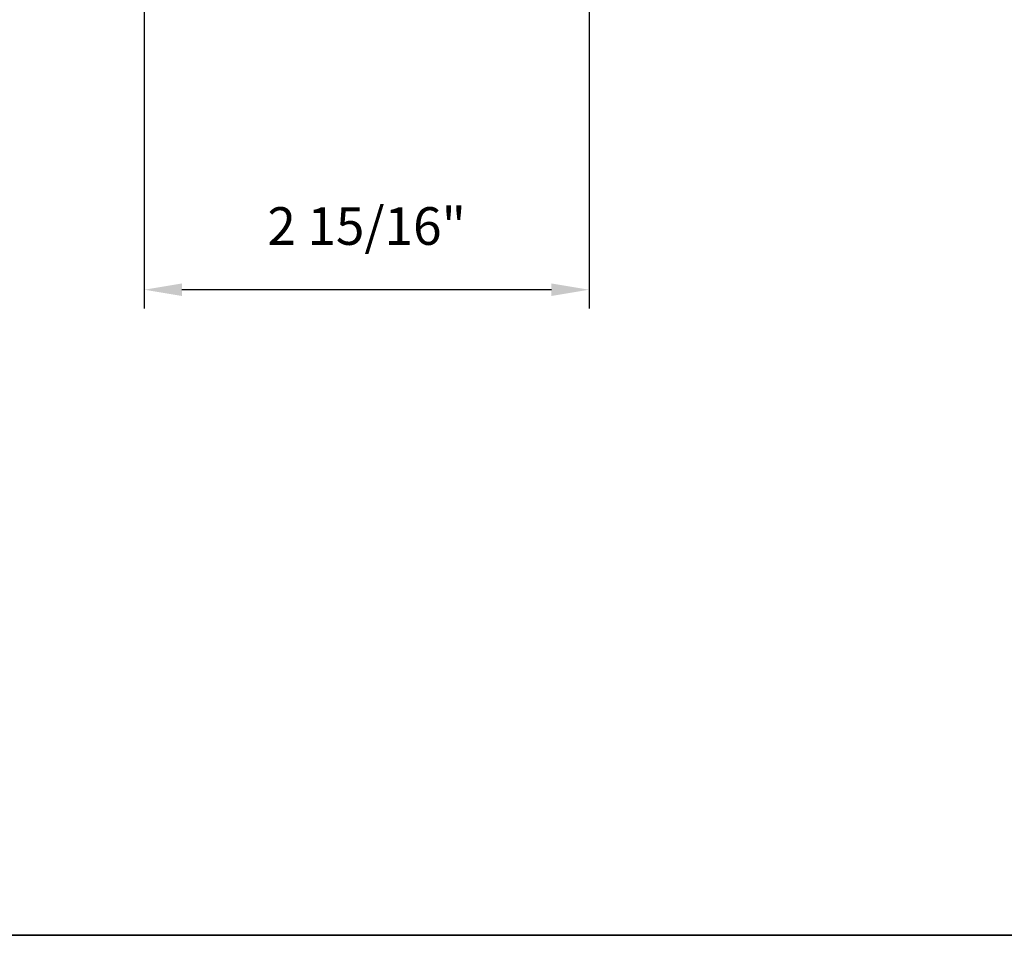
# Model space of a CAD drawing. Extents: x 3441 to 3642, y 217 to 426.
# Drawn here: x 3514 to 3521, y 327 to 333 of the extents above; entities that cross this region are included whole.
import ezdxf

# ---------------------------------------------------------------- set-up
doc = ezdxf.new("R2010")
doc.units = 0
doc.header["$LTSCALE"] = 250
doc.header["$MEASUREMENT"] = 0
doc.header["$PDMODE"] = 3
doc.header["$PDSIZE"] = -2
doc.layers.get('DEFPOINTS').update_dxf_attribs({"color": 2, "linetype": 'CONTINUOUS'})
doc.layers.add('2', color=2, linetype='CONTINUOUS', lineweight=25)
doc.layers.add('8', color=7, linetype='CONTINUOUS', lineweight=35)
doc.styles.add('ROMANS', font='romans')
doc.dimstyles.new('LWDEC$0', dxfattribs={"dimscale": 0.125, "dimtxt": 2.5, "dimasz": 1, "dimexe": 1.25, "dimexo": 3, "dimgap": 2, "dimtad": 1, "dimtoh": 1, "dimdec": 4, "dimzin": 11, "dimdsep": 46, "dimlunit": 5, "dimtxsty": 'ROMANS', "dimcen": 0, "dimdle": 1.5, "dimazin": 0, "dimtfac": 1, "dimtdec": 4, "dimtix": 1, "dimtmove": 0, "dimatfit": 3, "dimfxl": 0, "dimfrac": 2, "dimtzin": 0, "dimarcsym": 0})

# ---------------------------------------------------------------- blocks, each defined once
blk = doc.blocks.new('*D297')
at = {"layer": '2', "color": 0, "linetype": 'ByBlock', "lineweight": -2}
for p, q in [((3514.954805797089, 334.9050774586512), (3514.954805797089, 331.3680050267565)), ((3517.907555797089, 334.6098024586514), (3517.907555797089, 331.3680050267565)), ((3517.657555797089, 331.4930050267565), (3515.204805797089, 331.4930050267565))]:
    blk.add_line(p, q, dxfattribs=at)
at = {"layer": '2', "color": 0}
for points in [[(3515.204805797089, 331.5346716934232), (3515.204805797089, 331.4513383600898), (3514.954805797089, 331.4930050267565)], [(3517.657555797089, 331.5346716934232), (3517.657555797089, 331.4513383600898), (3517.907555797089, 331.4930050267565)]]:
    blk.add_solid(points, dxfattribs=at)
at = {"layer": 'DEFPOINTS', "color": 0}
for p in [(3514.954805797089, 335.2050774586513), (3517.907555797089, 334.9098024586514), (3514.954805797089, 331.4930050267565)]:
    blk.add_point(p, dxfattribs=at)
at = {"layer": '2', "color": 0, "insert": (3516.431180797089, 331.8834812172327), "char_height": 0.25, "attachment_point": 5, "style": 'ROMANS'}
blk.add_mtext('2 15/16"', dxfattribs=at)

msp = doc.modelspace()

# ---------------------------------------------------------------- linework, layer by layer
at = {"layer": '8', "linetype": 'Continuous'}
msp.add_lwpolyline([(3477.127295928246, 358.5099431012214), (3527.200585977114, 358.5099431012214), (3527.200585977114, 327.2071357001706), (3477.127295928246, 327.2071357001706)], close=True, dxfattribs=at)

# ---------------------------------------------------------------- dimensions: what is measured, and where the dimension line sits
at = {"layer": '2'}
dim = msp.add_linear_dim(base=(3514.954805797089, 331.4930050267565), p1=(3517.907555797089, 334.9098024586514), p2=(3514.954805797089, 335.2050774586513), angle=180, dimstyle='LWDEC$0', override={"dimscale": 0.1, "dimasz": 2.5, "dimpost": '"', "dimarcsym": 1}, dxfattribs=at)
dim.commit()
dim.dimension.update_dxf_attribs({"geometry": '*D297', "text_midpoint": (3516.431180797089, 331.8834812172327)})

doc.saveas('drawing.dxf')
